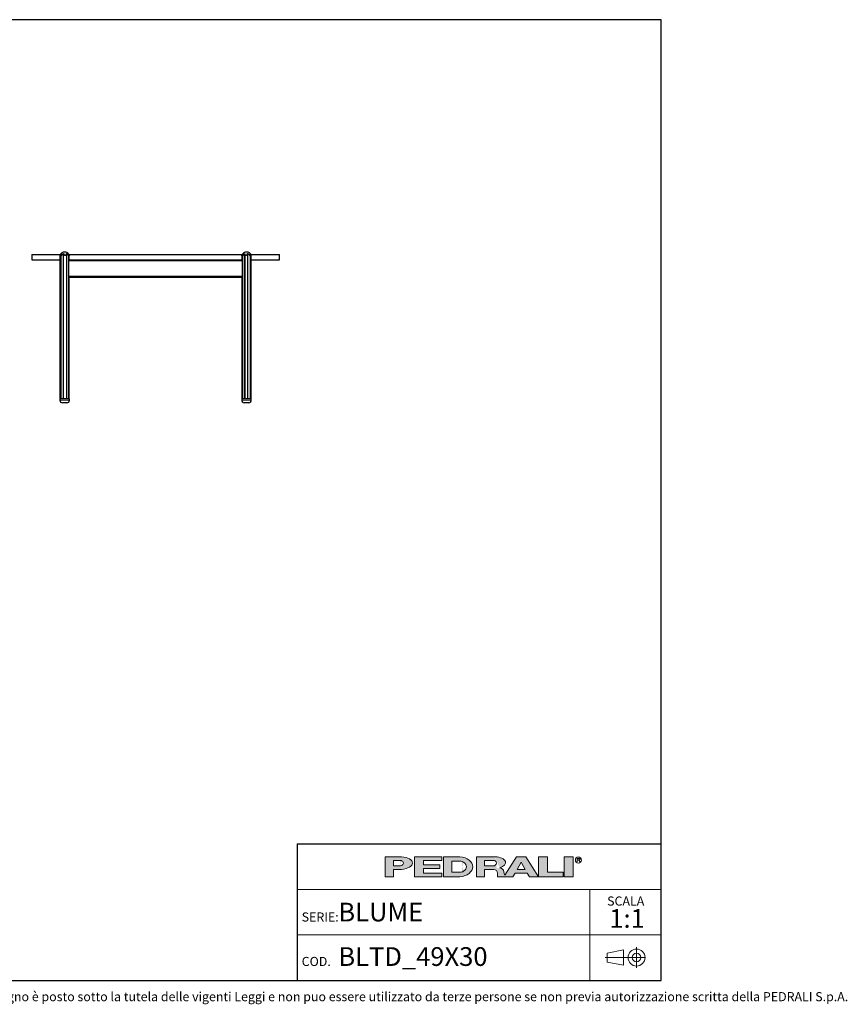
# Model space of a CAD drawing. Units: millimetres. Extents: x 100 to 3238, y 51 to 2000.
# Drawn here: x 1601 to 3238, y 53 to 2000 of the extents above; entities that cross this region are included whole.
import ezdxf

# ---------------------------------------------------------------- set-up
doc = ezdxf.new("R2010")
doc.units = ezdxf.units.MM
doc.header["$LTSCALE"] = 10
doc.linetypes.add('CENTERX2', pattern=[20.319999999999997, 12.7, -2.54, 2.54, -2.54])
doc.styles.add('SLDTEXTSTYLE0', font='TXT', dxfattribs={"width": 0.605})

# ---------------------------------------------------------------- blocks, each defined once
blk = doc.blocks.new('SW_NOTE_0')
at = {"color": 0, "linetype": 'Continuous', "lineweight": 0, "attachment_point": 2, "style": 'SLDTEXTSTYLE0'}
for s, insert, char_height in [('SCALA', (32.90624999999991, 23.20321931589538), 18), ('1:1', (35.60985404377159, -1.639670764628058), 37.04166666666666)]:
    blk.add_mtext(s, dxfattribs=dict(at, insert=insert, char_height=char_height))

msp = doc.modelspace()

# ---------------------------------------------------------------- hatches: boundary and pattern name
at = {"linetype": 'Continuous'}
h = msp.add_hatch(color=7, dxfattribs=at)
edge = h.paths.add_edge_path(flags=0)
edge.add_line((2340.243226420216, 319.3144821747094), (2356.647910872445, 319.3144821747094))
edge.add_ellipse((2351.078765157099, 331.9559440369547), major_axis=(27.08884684798352, 0), ratio=0.4768529109443384, start_angle=281.8639305312128, end_angle=438.1360694680455)
edge.add_line((2356.647910872789, 344.5974058991662), (2323.989918311282, 344.5974058991662))
edge.add_line((2323.989918311282, 344.5974058991662), (2323.989918311282, 304.8670971915081))
edge.add_line((2323.989918311282, 304.8670971915081), (2340.243226420216, 304.8670971915081))
edge.add_line((2340.243226420216, 304.8670971915081), (2340.243226420216, 319.3144821747094))
edge = h.paths.add_edge_path(flags=0)
edge.add_ellipse((2350.175803596967, 331.9559440369547), major_axis=(9.93257717764151, 0), ratio=0.5895245510672578, start_angle=-58.296750041724124, end_angle=58.29675004149931, ccw=False)
edge.add_arc((2352.923880980421, 333.7618671600596), 7.223692492544108, 270, 290.0087898886726, ccw=False)
edge.add_line((2352.923880980421, 326.5381746675155), (2340.243226419814, 326.5381746675155))
edge.add_line((2340.243226419814, 326.5381746675155), (2340.243226419814, 337.37371340629))
edge.add_line((2340.243226419814, 337.37371340629), (2352.923880981012, 337.37371340629))
edge.add_arc((2352.923880981012, 330.150020915474), 7.223692490816113, 69.99121011104552, 89.9999999999992, ccw=False)
for points in [[(2435.957151948124, 344.59740589754), (2381.779458253796, 344.59740589754), (2381.779458253796, 304.867097189882), (2435.957151948124, 304.867097189882), (2435.957151948124, 312.09078967967), (2399.838689485178, 312.09078967967), (2399.838689485178, 321.1204052953607), (2432.345305703229, 321.1204052953607), (2432.345305703229, 328.344097788605), (2399.838689485178, 328.344097788605), (2399.838689485178, 337.3737134042958), (2435.957151948124, 337.3737134042958)], [(2645.444234240045, 344.597405899586), (2627.385003008663, 344.597405899586), (2627.385003008663, 304.8670971919279), (2676.14492733565, 304.8670971919279), (2676.14492733565, 313.8967128076189), (2645.444234240045, 313.8967128076189)], [(2677.950850457337, 344.5974058991659), (2677.950850457337, 304.8670971915079), (2696.010081688719, 304.8670971915079), (2696.010081688719, 344.5974058991659)]]:
    msp.add_hatch(color=7, dxfattribs=at).paths.add_polyline_path(points, flags=0)
h = msp.add_hatch(color=7, dxfattribs=at)
edge = h.paths.add_edge_path(flags=0)
edge.add_ellipse((2468.463768165085, 324.7322515426197), major_axis=(28.89476997115586, 0), ratio=0.6929224243374513, start_angle=277.1725848114499, end_angle=442.8274151889212)
edge.add_line((2472.071526001564, 344.5974058975816), (2439.568998196665, 344.5974058975813))
edge.add_line((2439.568998196665, 344.5974058975813), (2439.568998196665, 304.8670971876741))
edge.add_line((2439.568998196665, 304.8670971876741), (2472.071526001749, 304.8670971876741))
edge = h.paths.add_edge_path(flags=0)
edge.add_arc((2472.947172767998, 324.7322515421808), 10.83553873998016, 270, 303.83093491397625, ccw=False)
edge.add_line((2472.947172767998, 313.8967128022008), (2455.82230630316, 313.8967128022008))
edge.add_line((2455.82230630316, 313.8967128022008), (2455.82230630316, 335.5677902826995))
edge.add_line((2455.82230630316, 335.5677902826995), (2472.947172767998, 335.5677902826995))
edge.add_arc((2472.947172767998, 324.7322515421808), 10.83553874051871, 56.16855525239231, 89.9999999999992, ccw=False)
edge.add_ellipse((2462.14303723761, 324.7322515426197), major_axis=(22.57403904004612, 0), ratio=0.5985848325441405, start_angle=-41.76817647013422, end_angle=41.767871290309586, ccw=False)
h = msp.add_hatch(color=7, dxfattribs=at)
edge = h.paths.add_edge_path(flags=0)
edge.add_line((2558.870202192612, 314.7709579586855), (2560.355534650718, 308.9676544182703))
edge.add_arc((2565.453566637579, 310.114383967383), 5.225410873593411, 192.6768785101394, 204.7368873206736)
edge.add_line((2560.707644877863, 307.927800914186), (2584.042848052473, 344.597405899586))
edge.add_line((2584.042848052473, 344.597405899586), (2602.102079283856, 344.597405899586))
edge.add_line((2602.102079283856, 344.597405899586), (2627.385003008663, 304.8670971919279))
edge.add_line((2627.385003008663, 304.8670971919279), (2609.325771777099, 304.8670971919279))
edge.add_line((2609.325771777099, 304.8670971919279), (2605.262444749956, 312.090789681716))
edge.add_line((2605.262444749956, 312.090789681716), (2580.882482586372, 312.090789681716))
edge.add_line((2580.882482586372, 312.090789681716), (2576.819155559229, 304.8670971919279))
edge.add_line((2576.819155559229, 304.8670971919279), (2546.118462463106, 304.8670971919279))
edge.add_line((2546.118462463106, 304.8670971919279), (2546.118462463106, 312.0907896826544))
edge.add_arc((2538.894769969861, 312.0907896826544), 7.223692493244227, 0, 90)
edge.add_line((2538.894769969861, 319.3144821758984), (2520.835538738298, 319.3144821758984))
edge.add_line((2520.835538738298, 319.3144821758984), (2520.835538738298, 304.8670971928664))
edge.add_line((2520.835538738298, 304.8670971928664), (2504.582230629363, 304.8670971928664))
edge.add_line((2504.582230629363, 304.8670971928664), (2504.582230629363, 344.5974059005244))
edge.add_line((2504.582230629363, 344.5974059005244), (2542.019258305786, 344.5974059005244))
edge.add_ellipse((2538.029947706919, 332.9364020822968), major_axis=(24.32666622535162, 0), ratio=0.4859291160023137, start_angle=-58.75632056501479, end_angle=80.56147975911938, ccw=False)
edge.add_arc((2549.037584929584, 312.9627960708336), 9.997490267756193, 10.419948427922122, 80.7321727593918, ccw=False)
h.paths.add_polyline_path([(2593.072463667404, 333.7618671594018), (2584.945809612937, 319.3144821729139), (2601.199117721872, 319.3144821729139)], flags=0)
edge = h.paths.add_edge_path(flags=0)
edge.add_arc((2538.478172418671, 331.9559440374287), 5.417769370214362, 270.0000000000008, 305.5869104965606)
edge.add_ellipse((2532.574039041056, 331.9559440369547), major_axis=(11.73850030081747, 0), ratio=0.5900077182209745, start_angle=320.4940111348154, end_angle=399.5059888636592)
edge.add_arc((2538.478172418671, 331.9559440374287), 5.417769369443226, 54.41308949502037, 90)
edge.add_line((2538.478172418671, 337.3737134068722), (2520.835538737718, 337.3737134068722))
edge.add_line((2520.835538737718, 337.3737134068722), (2520.835538737718, 326.538174667214))
edge.add_line((2520.835538737718, 326.538174667214), (2538.478172418671, 326.5381746672143))

# ---------------------------------------------------------------- linework, layer by layer
at = {"color": 7, "linetype": 'Continuous', "lineweight": 25}
for p, q in [((2870, 2000), (100, 2000)), ((2870, 99.99999999999994), (2870, 2000)), ((1624.878311398005, 1535.345582018924), (1624.878311398005, 1525.345582018924)), ((1624.878311398005, 1535.345582018924), (1681.132888756274, 1535.345582018924)), ((1624.878311398005, 1525.345582018924), (1680.565576560254, 1525.345582018924)), ((1680.565576560243, 1534.07926948899), (1680.565576560243, 1250.345582014649)), ((1682.456130931681, 1535.495521020293), (1682.456130931681, 1250.345582014649)), ((1693.66612039298, 1537.024438935701), (1693.66612039298, 1250.345582014649)), ((1698.431465140213, 1535.345582018924), (2041.321040744024, 1535.345582018924)), ((1698.513036677733, 1250.345582014649), (1698.513036677733, 1533.985698591753)), ((1699.152609781046, 1525.345582018924), (1699.151350421007, 1525.345582018924)), ((1700.20876454705, 1525.345582018924), (1699.152609781046, 1525.345582018924)), ((1699.153933888988, 1525.345582018924), (1699.153933888988, 1532.919746597518)), ((1700.20876454705, 1525.345582018924), (2039.54785824896, 1525.345582018924)), ((2040.605272374981, 1525.345582018924), (2039.54785824896, 1525.345582018924)), ((2040.602688907002, 1532.913935916764), (2040.602688907002, 1525.345582018924)), ((2041.243586118256, 1533.98202199953), (2041.243586118256, 1250.345582014649)), ((2041.899910096814, 1536.259873210256), (2041.887224294014, 1536.242538322862)), ((2046.090502403009, 1537.024438935702), (2046.090502403008, 1250.345582014649)), ((2057.300491864307, 1250.345582014649), (2057.300491864308, 1535.496693499759)), ((2058.623734039717, 1535.345582018924), (2114.878311398005, 1535.345582018924)), ((2059.191046235745, 1250.345582014649), (2059.191046235746, 1534.084229382615)), ((2059.191046235746, 1525.345582018924), (2114.878311398005, 1525.345582018924)), ((2114.878311398005, 1525.345582018924), (2114.878311398005, 1535.345582018924)), ((1699.152609781046, 1490.345582018924), (1699.151350421007, 1490.345582018924)), ((1869.878311398005, 1490.345582018924), (1699.152609781046, 1490.345582018924)), ((1699.153933888988, 1250.345582014649), (1699.153933888988, 1490.345582018924)), ((2040.605272374981, 1490.345582018924), (1869.878311398005, 1490.345582018924)), ((2040.602688907002, 1490.345582018924), (2040.602688907001, 1250.345582014649)), ((1680.524099993917, 1250.345582014649), (1680.524099993917, 1247.345582014649)), ((1699.524099993918, 1250.345582014649), (1680.524099993917, 1250.345582014649)), ((1699.524099993918, 1247.345582014649), (1699.524099993918, 1250.345582014649)), ((2040.232522802071, 1250.345582014649), (2040.232522802071, 1247.345582014649)), ((2043.015008380799, 1250.345582014649), (2040.232522802071, 1250.345582014649)), ((2059.232522802071, 1250.345582014649), (2043.015008380799, 1250.345582014649)), ((2059.232522802071, 1247.345582014649), (2059.232522802071, 1250.345582014649)), ((1693.206080509257, 1242.345582014649), (1685.524099993917, 1242.345582014649)), ((1694.524099993918, 1242.345582014649), (1693.206080509257, 1242.345582014649)), ((2054.232522802071, 1242.345582014649), (2045.232522802071, 1242.345582014649)), ((2150, 370.000000000597), (2870, 370.000000000597)), ((2150, 370.000000000597), (2150, 99.99999999999999)), ((100, 100), (2870, 99.99999999999994))]:
    msp.add_line(p, q, dxfattribs=at)
at = {"color": 8, "linetype": 'Continuous', "lineweight": 18}
for p, q in [((1682.792312250283, 1537.241278131366), (1682.792312250286, 1536.780718922648)), ((1687.145330097548, 1537.258537891331), (1687.145330097548, 1250.345582014649)), ((1687.939026614875, 1537.241278131369), (1687.939026614875, 1250.345582014649)), ((1694.378117338455, 1536.984226310947), (1694.378117338455, 1250.345582014649)), ((1697.53854419583, 1536.667896195358), (1697.53854419583, 1536.559612905202)), ((1869.878311398005, 1522.845582018924), (1698.513036677733, 1522.845582018924)), ((2041.243586118256, 1522.845582018924), (1869.878311398005, 1522.845582018924)), ((2042.21807860016, 1536.667896195358), (2042.21807860016, 1536.566878437577)), ((2045.378505457529, 1536.984226310941), (2045.378505457534, 1250.345582014649)), ((2051.817596181114, 1537.241278131366), (2051.817596181113, 1250.345582014649)), ((2052.611292698441, 1537.258537891331), (2052.61129269844, 1250.345582014649)), ((2056.964310545703, 1537.241278131369), (2056.964310545703, 1536.780954740851)), ((1869.878311398005, 1492.845582018924), (1698.513036677733, 1492.845582018924)), ((2041.243586118256, 1492.845582018924), (1869.878311398005, 1492.845582018924)), ((1680.524099993917, 1247.345582014649), (1696.74161441519, 1247.345582014649)), ((1696.74161441519, 1247.345582014649), (1699.524099993918, 1247.345582014649)), ((2040.232522802071, 1247.345582014649), (2059.232522802071, 1247.345582014649))]:
    msp.add_line(p, q, dxfattribs=at)
at = {"color": 179, "linetype": 'Continuous', "lineweight": 18}
for p, q in [((2323.989918311282, 344.5974058991662), (2323.989918311282, 304.8670971915081)), ((2323.989918311282, 344.5974058991662), (2356.647910872789, 344.5974058991662)), ((2340.243226419814, 326.5381746675155), (2340.243226419814, 337.37371340629)), ((2340.243226419814, 337.37371340629), (2352.923880981012, 337.37371340629)), ((2381.779458253796, 344.59740589754), (2435.957151948124, 344.59740589754)), ((2381.779458253796, 344.59740589754), (2381.779458253796, 304.867097189882)), ((2435.957151948124, 337.3737134042958), (2399.838689485178, 337.3737134042958)), ((2399.838689485178, 337.3737134042958), (2399.838689485178, 328.344097788605)), ((2435.957151948124, 344.59740589754), (2435.957151948124, 337.3737134042958)), ((2439.568998196665, 344.5974058975814), (2439.568998196665, 304.8670971876741)), ((2439.568998196665, 344.5974058975814), (2472.071526001564, 344.5974058975816)), ((2455.822306303161, 324.7322515403389), (2455.822306303161, 335.5677902826995)), ((2455.822306303161, 335.5677902826995), (2472.947172767998, 335.5677902826995)), ((2504.582230629363, 344.5974059005244), (2504.582230629363, 304.8670971928664)), ((2504.582230629363, 344.5974059005244), (2542.019258305786, 344.5974059005244)), ((2520.835538737718, 326.538174667214), (2520.835538737718, 337.3737134068722)), ((2520.835538737718, 337.3737134068722), (2538.478172418671, 337.3737134068722)), ((2584.042848052474, 344.597405899586), (2560.707644877863, 307.927800914186)), ((2584.042848052474, 344.597405899586), (2602.102079283856, 344.597405899586)), ((2584.945809612937, 319.3144821729139), (2593.072463667404, 333.7618671594018)), ((2593.072463667404, 333.7618671594018), (2601.199117721872, 319.3144821729139)), ((2602.102079283856, 344.597405899586), (2627.385003008663, 304.8670971919279)), ((2627.385003008663, 344.597405899586), (2627.385003008663, 304.8670971919279)), ((2627.385003008663, 344.597405899586), (2645.444234240046, 344.597405899586)), ((2645.444234240046, 313.8967128076189), (2645.444234240046, 344.597405899586)), ((2677.950850457337, 344.5974058991659), (2677.950850457337, 304.8670971915079)), ((2677.950850457337, 344.5974058991659), (2696.010081688719, 344.5974058991659)), ((2696.010081688719, 344.5974058991659), (2696.010081688719, 304.8670971915079)), ((2704.115164424076, 341.2930554228505), (2708.286687983931, 341.2930554228505)), ((2704.115164424076, 338.5841707372076), (2704.115164424076, 341.2930554228505)), ((2708.286687983931, 338.5841707372076), (2704.115164424076, 338.5841707372076)), ((2704.115164424076, 338.5841707372076), (2706.824049107747, 338.5841707372076)), ((2704.115164424076, 338.5841707372076), (2704.115164424076, 334.520843711702)), ((2709.532933791418, 334.520843711702), (2706.824049107747, 338.5841707372076)), ((2340.243226419814, 326.5381746675155), (2352.923880980421, 326.5381746675155)), ((2340.243226420217, 304.8670971915081), (2340.243226420217, 319.3144821747095)), ((2356.647910872445, 319.3144821747095), (2340.243226420217, 319.3144821747095)), ((2399.838689485178, 328.344097788605), (2432.345305703229, 328.344097788605)), ((2432.345305703229, 321.1204052953609), (2399.838689485178, 321.1204052953609)), ((2399.838689485178, 321.1204052953609), (2399.838689485178, 312.09078967967)), ((2399.838689485178, 312.09078967967), (2435.957151948124, 312.09078967967)), ((2432.345305703229, 328.344097788605), (2432.345305703229, 321.1204052953609)), ((2435.957151948124, 312.09078967967), (2435.957151948124, 304.867097189882)), ((2455.822306303161, 324.7322515403389), (2455.822306303161, 313.8967128022008)), ((2455.822306303161, 313.8967128022008), (2472.947172767998, 313.8967128022008)), ((2520.835538737718, 326.538174667214), (2538.478172418671, 326.538174667214)), ((2520.835538738298, 304.8670971928664), (2520.835538738298, 319.3144821758984)), ((2520.835538738298, 319.3144821758984), (2538.894769969861, 319.3144821758984)), ((2546.118462463106, 312.0907896826544), (2546.118462463106, 304.8670971919279)), ((2558.870202192613, 314.7709579586855), (2560.355534650718, 308.9676544182704)), ((2576.819155559229, 304.8670971919279), (2580.882482586372, 312.090789681716)), ((2580.882482586372, 312.090789681716), (2605.262444749956, 312.090789681716)), ((2584.945809612937, 319.3144821729139), (2601.199117721872, 319.3144821729139)), ((2605.262444749956, 312.090789681716), (2609.325771777099, 304.8670971919279)), ((2676.14492733565, 313.8967128076189), (2645.444234240046, 313.8967128076189)), ((2676.14492733565, 304.8670971919279), (2676.14492733565, 313.8967128076189)), ((2323.989918311282, 304.8670971915081), (2340.243226420217, 304.8670971915081)), ((2435.957151948124, 304.867097189882), (2381.779458253796, 304.867097189882)), ((2472.071526001749, 304.8670971876741), (2439.568998196665, 304.8670971876741)), ((2504.582230629363, 304.8670971928664), (2520.835538738298, 304.8670971928664)), ((2546.118462463106, 304.8670971919279), (2576.819155559229, 304.8670971919279)), ((2609.325771777099, 304.8670971919279), (2627.385003008663, 304.8670971919279)), ((2627.385003008663, 304.8670971919279), (2676.14492733565, 304.8670971919279)), ((2677.950850457337, 304.8670971915079), (2696.010081688719, 304.8670971915079))]:
    msp.add_line(p, q, dxfattribs=at)
at = {"color": 7, "linetype": 'Continuous', "lineweight": 18}
for p, q in [((2870, 280.000000000398), (2150, 280.000000000398)), ((2728.798994750811, 280.000000000398), (2728.798994750811, 190.000000000199)), ((2150, 190.000000000199), (2869.999999999999, 190.000000000199)), ((2728.798994750811, 190.000000000199), (2728.798994750811, 100))]:
    msp.add_line(p, q, dxfattribs=at)
at = {"color": 19, "linetype": 'Continuous', "lineweight": 18}
for p, q in [((2795.288412683921, 160.2788043095608), (2763.41826631209, 154.081831403927)), ((2795.288412683921, 160.2788043095608), (2795.288412683921, 130.0903831991725)), ((2821.350585152099, 165.4881573907284), (2821.350585152099, 124.8810301180049)), ((2763.41826631209, 154.081831403927), (2763.41826631209, 136.2873561048063)), ((2795.288412683921, 130.0903831991725), (2763.41826631209, 136.2873561048063))]:
    msp.add_line(p, q, dxfattribs=at)
at = {"color": 19, "linetype": 'CENTERX2', "lineweight": 18}
msp.add_line((2838.920712424828, 145.1845937543665), (2759.451869064282, 145.1845937543665), dxfattribs=at)
at = {"color": 179, "linetype": 'Continuous', "lineweight": 18}
msp.add_circle((2706.286420861752, 337.8675697335337), 5.930102145230649, dxfattribs=at)
at = {"color": 19, "linetype": 'Continuous', "lineweight": 18}
for radius in [16.77593581663705, 8.587078762764193]:
    msp.add_circle((2821.350585152099, 145.1845937543665), radius, dxfattribs=at)
at = {"color": 7, "linetype": 'Continuous', "lineweight": 25}
for centre, radius, start, end in [((1689.79314279165, 1530.34558201465), 10.00000000000016, 89.99803623182136, 154.8841009987169), ((1689.79314279165, 1530.34558201465), 10.00000000000009, 36.1158985681484, 89.99803623182136), ((2049.96348000434, 1530.34558201465), 10.00000000000031, 89.99803623182267, 143.7415114228914), ((2049.96348000434, 1530.34558201465), 10.00000000000009, 25.06328066683424, 89.99803623182267), ((1685.524099993917, 1247.345582014649), 5, 180, 270.0000000000008), ((1694.524099993918, 1247.345582014649), 5, 270.0000000000008, 2.605510395054913e-12), ((2045.232522802071, 1247.345582014649), 5, 180, 269.9999999999956), ((2054.232522802071, 1247.345582014649), 5, 270.0000000000008, 2.605510395054913e-12)]:
    msp.add_arc(centre, radius, start, end, dxfattribs=at)
at = {"color": 179, "linetype": 'Continuous', "lineweight": 18}
for centre, radius, start, end in [((2352.923880981012, 330.150020915474), 7.223692490816169, 69.99121011104654, 90), ((2472.947172767998, 324.7322515421808), 10.8355387405187, 56.16855525239306, 90), ((2538.478172418671, 331.9559440374287), 5.417769369443558, 54.4130894950115, 90), ((2352.923880980421, 333.7618671600596), 7.223692492544103, 270.0000000000008, 290.00878988867), ((2472.947172767998, 324.7322515421808), 10.83553873998012, 270.0000000000008, 303.8309349139769), ((2538.478172418671, 331.9559440374287), 5.417769370214614, 270.0000000000008, 305.5869104965626), ((2538.894769969861, 312.0907896826544), 7.223692493244471, 0, 90), ((2549.037584929584, 312.9627960708336), 9.997490267756625, 10.41994842792248, 80.73217275939265), ((2565.453566637579, 310.114383967383), 5.225410873593643, 192.6768785101382, 204.736887320673)]:
    msp.add_arc(centre, radius, start, end, dxfattribs=at)
for centre, major_axis, ratio, start_param, end_param in [((2350.175803596967, 331.9559440369547), (9.932577177642086, 0), 0.5895245510672235, 5.265715075739357, 7.300655538615938), ((2351.078765157099, 331.9559440369547), (27.0888468479834, 0), 0.4768529109443395, 4.919453630382234, 7.646916983963972), ((2468.463768165085, 324.7322515426198), (28.89476997115571, 0), 0.6929224243374549, 4.837574201223028, 7.72879641314261), ((2462.143037237611, 324.7322515426198), (22.57403904004605, 0), 0.5985848325441391, 5.554193105221712, 7.012172182744729), ((2532.574039041056, 331.9559440369547), (11.73850030081758, 0), 0.5900077182209702, 5.593675727225931, 6.97269488710657), ((2538.029947706919, 332.9364020822968), (24.3266662253518, 0), 0.485929116002311, 5.257694056962849, 7.689248379254996), ((2708.042748441303, 339.9386130800289), (1.490185355941776, 0), 0.9213369296495099, 4.876826485633947, 7.68954412872528)]:
    msp.add_ellipse(centre, major_axis=major_axis, ratio=ratio, start_param=start_param, end_param=end_param, dxfattribs=at)
at = {"color": 7, "linetype": 'Continuous', "lineweight": 25}
for points, knots in [([(1680.567907286693, 1534.07926948899), (1680.56789932539, 1534.093041269497), (1680.56787378409, 1534.13722363169), (1680.602830885521, 1534.263925012486), (1680.689121162925, 1534.49201749218), (1680.846950807134, 1534.817749136084), (1681.065439104755, 1535.190112033093), (1681.299586410152, 1535.540632221861), (1681.533437648337, 1535.859255105928), (1681.793293025755, 1536.184230306709), (1682.089257872125, 1536.52537014786), (1682.420188693722, 1536.879874522607), (1682.667893387806, 1537.12044346475), (1682.792312250283, 1537.241278131366)], [0, 0, 0, 0, 0.03252695118783158, 0.1043523411979966, 0.178147346079281, 0.2999215112614272, 0.4248530905237778, 0.5146845338821001, 0.6051712619146087, 0.6975951152610314, 0.7906484990243968, 0.8948454501213531, 1, 1, 1, 1]), ([(1683.07003867346, 1537.258537891331), (1683.005377953405, 1537.158878616758), (1682.87559705279, 1536.958851917434), (1682.721440399726, 1536.651944816872), (1682.597921619061, 1536.34042061907), (1682.492299109038, 1535.961847600921), (1682.448299998016, 1535.605275664836), (1682.462106450909, 1535.279503548802), (1682.504597583819, 1535.036074963562), (1682.586122273396, 1534.801776996247), (1682.705955059804, 1534.606181193676), (1682.857159368457, 1534.459629990139), (1683.019281133075, 1534.370198357611), (1683.20102357819, 1534.326158129415), (1683.390179096203, 1534.32401139042), (1683.595975869427, 1534.361169602522), (1683.839151639853, 1534.442989492347), (1684.121659668258, 1534.580673560156), (1684.49570605986, 1534.811437103062), (1684.929999247954, 1535.13221005482), (1685.361723910966, 1535.492377777387), (1685.735783091503, 1535.826412669601), (1686.054608069706, 1536.124596138404), (1686.365801975369, 1536.428701010207), (1686.740928214447, 1536.8097196867), (1686.988779336492, 1537.084792826219), (1687.145330097548, 1537.258537891331)], [0, 0, 0, 0, 0.04257684392003461, 0.085456226663411, 0.1292655212993071, 0.1733896051365636, 0.2448927928827733, 0.2814175395970662, 0.3182118727426333, 0.3578509173303955, 0.3981484105825073, 0.4288224096626724, 0.4602420416076465, 0.4856042083258874, 0.5116936315326995, 0.5370616943792947, 0.5630949909788432, 0.5995472643023707, 0.6370102149324284, 0.6959998903666367, 0.7565561265102992, 0.7981804952569145, 0.8401079728424093, 0.8829363933459092, 0.9260588511262571, 1, 1, 1, 1]), ([(1682.792312250283, 1537.241278131366), (1682.853777030701, 1537.297055282305), (1682.950724625477, 1537.385031853442), (1683.071466496405, 1537.467918151363), (1683.142901506174, 1537.499711408127), (1683.176161703482, 1537.490717709167), (1683.177335758625, 1537.448716738436), (1683.143903313352, 1537.371350753309), (1683.09514454538, 1537.29688188472), (1683.07003867346, 1537.258537891331)], [0, 0, 0, 0, 0.2236978580034458, 0.3528357075717467, 0.4829964006465117, 0.5936020866478973, 0.6970463839855823, 0.8440092931474071, 1, 1, 1, 1]), ([(1687.145330097548, 1537.258537891331), (1687.201306387814, 1537.313411512554), (1687.288421559144, 1537.398810614418), (1687.453772541842, 1537.474696543734), (1687.588897485922, 1537.50044126269), (1687.707982168611, 1537.48766443239), (1687.812453551367, 1537.442290938607), (1687.897668462422, 1537.360117644035), (1687.924931361839, 1537.281779771368), (1687.939026614875, 1537.241278131369)], [0, 0, 0, 0, 0.2240635092468811, 0.3487071205324323, 0.4742528072797061, 0.5825492860625083, 0.68660842311498, 0.8379727149431345, 1, 1, 1, 1]), ([(1687.939026614875, 1537.241278131369), (1687.968755793653, 1537.13682279466), (1688.028428311673, 1536.927159655005), (1688.1635085195, 1536.604175776005), (1688.33113359324, 1536.275298226345), (1688.531777661291, 1535.946021181512), (1688.761882111998, 1535.62044778114), (1689.022294032683, 1535.299370209681), (1689.318107128046, 1534.98270130071), (1689.623298373051, 1534.704465103339), (1689.929842747973, 1534.47055800006), (1690.228578418954, 1534.283840147547), (1690.556651856136, 1534.130316881739), (1690.871839598653, 1534.041278207658), (1691.160205605404, 1534.011770528961), (1691.405514249047, 1534.024040266338), (1691.643388306158, 1534.07270353808), (1691.907928325857, 1534.16672043995), (1692.189895694924, 1534.320652297028), (1692.534760254791, 1534.583558515651), (1692.879563666232, 1534.94795708864), (1693.159569327104, 1535.354237929523), (1693.355929236484, 1535.725600252012), (1693.490964559302, 1536.052847046316), (1693.58973235034, 1536.385004825993), (1693.651922381494, 1536.710786798759), (1693.661517195182, 1536.922748439992), (1693.66612039298, 1537.024438935701)], [0, 0, 0, 0, 0.04303019069612939, 0.08637035852327014, 0.1306473267282327, 0.1752340698039978, 0.2184985703256641, 0.2620710116748433, 0.3067590161673295, 0.3519305753622506, 0.3854008499168429, 0.4193042262219281, 0.4528401599354563, 0.4875658065129404, 0.5106252861551502, 0.534366871644035, 0.5574221930535447, 0.5810244918902085, 0.6175995456730511, 0.655163428832627, 0.7176981382171189, 0.7818686090748919, 0.825252265908668, 0.8689465762027684, 0.9135854729028704, 0.9585418566971378, 1, 1, 1, 1]), ([(1693.66612039298, 1537.024438935701), (1693.67306133293, 1537.080786848328), (1693.683765560119, 1537.167685865286), (1693.766326898892, 1537.245037379648), (1693.860484772687, 1537.271310024551), (1693.970483396915, 1537.258739802012), (1694.093512082847, 1537.213334669598), (1694.239456730925, 1537.123871442753), (1694.328154779689, 1537.034543616118), (1694.378117338455, 1536.984226310947)], [0, 0, 0, 0, 0.2204300636816579, 0.3399443732551256, 0.4603671101702239, 0.5640212293774438, 0.6631726788870019, 0.8102691653343168, 1, 1, 1, 1]), ([(1694.378117338455, 1536.984226310947), (1694.485606644725, 1536.865626972546), (1694.701368732205, 1536.627563841291), (1695.037822545447, 1536.259486915659), (1695.381177408653, 1535.883482278843), (1695.726511369626, 1535.503949609414), (1696.069370606153, 1535.125135346811), (1696.40976362308, 1534.747640238129), (1696.749383196939, 1534.371899921572), (1697.042080834778, 1534.053661648621), (1697.287991290163, 1533.797502512103), (1697.487854122201, 1533.601372517517), (1697.686694758735, 1533.426217821379), (1697.857701851171, 1533.304347998573), (1697.999365815814, 1533.235392728008), (1698.109809494303, 1533.208144999307), (1698.209524111634, 1533.215202197078), (1698.301835388915, 1533.25953312155), (1698.38163050211, 1533.347161471669), (1698.45934052358, 1533.508472945515), (1698.510000969131, 1533.753289040199), (1698.518048815301, 1534.068531621878), (1698.486221564632, 1534.397252661512), (1698.421000416198, 1534.730523400405), (1698.323029911353, 1535.073000482881), (1698.155788743908, 1535.517612755445), (1697.888236480191, 1536.066300130675), (1697.593290381974, 1536.48858882005), (1697.444395044241, 1536.70176952461)], [0, 0, 0, 0, 0.04412136473013609, 0.08856432408925528, 0.1339549310956296, 0.1796485529093085, 0.2244874082555766, 0.2696160366855486, 0.3157575130293583, 0.3623227711932876, 0.3904545578735313, 0.4187956069174226, 0.4469628201082587, 0.4757844533845464, 0.4937613087931126, 0.5122052114429652, 0.5302047120128613, 0.548772796996444, 0.5721373294163135, 0.5961490192902885, 0.6384785624501009, 0.6818249414600147, 0.7221252442697585, 0.7627269998852237, 0.8041331317540883, 0.84577355098678, 0.9221430649462551, 1, 1, 1, 1]), ([(1697.444395044241, 1536.70176952461), (1697.40026465907, 1536.760922116036), (1697.332078868842, 1536.852318694036), (1697.27466946625, 1536.935496705313), (1697.25589871846, 1536.969791517977), (1697.266158648414, 1536.968757321094), (1697.304415732762, 1536.933992217075), (1697.380247810361, 1536.853671289565), (1697.466290910222, 1536.754845302176), (1697.524758036522, 1536.684486364624), (1697.53854419583, 1536.667896195358)], [0, 0, 0, 0, 0.215329681034322, 0.3327055588565401, 0.4327106172887845, 0.5331289091056534, 0.6249491950544144, 0.7533679527279208, 0.9418458044828473, 1, 1, 1, 1]), ([(1697.53854419583, 1536.667896195358), (1697.645562972223, 1536.534069423363), (1697.860383105679, 1536.265437263767), (1698.145470204399, 1535.849479331021), (1698.402196868258, 1535.423863470863), (1698.624616569807, 1534.991292752178), (1698.81101999291, 1534.556161291216), (1698.961548146933, 1534.118226083068), (1699.07162265461, 1533.680895349304), (1699.143311043352, 1533.269523794351), (1699.14513760478, 1533.028284376013), (1699.145959406296, 1532.919746597518)], [0, 0, 0, 0, 0.1096448922561254, 0.2200915687980166, 0.3328514698241838, 0.4463312959867561, 0.5590926662031361, 0.6725202740452934, 0.7881687652614032, 0.9046934709396093, 1, 1, 1, 1]), ([(2040.606136552723, 1532.913935916764), (2040.605505210204, 1532.956379282031), (2040.603334286819, 1533.102324298261), (2040.63397767435, 1533.376782117228), (2040.716616460319, 1533.844905078413), (2040.863168353396, 1534.342892213751), (2041.070961861195, 1534.856180762429), (2041.267669882677, 1535.262353906053), (2041.498651657863, 1535.669223031045), (2041.80349050349, 1536.142009565666), (2042.062842939435, 1536.470986638421), (2042.21807860016, 1536.667896195358)], [0, 0, 0, 0, 0.03799441312261551, 0.1306469269071299, 0.2239600225243101, 0.4141053981649758, 0.5189817172737287, 0.6243947354933842, 0.7315388085909492, 0.8393122845544561, 1, 1, 1, 1]), ([(2042.312227751749, 1536.70176952461), (2042.223224622162, 1536.578012557656), (2042.044578487573, 1536.329608890533), (2041.8178758139, 1535.947462474279), (2041.622398356102, 1535.558508784825), (2041.433559854368, 1535.089953899522), (2041.311875261503, 1534.649177440062), (2041.252249668898, 1534.246248783928), (2041.239084333538, 1533.976820461209), (2041.252647610489, 1533.745473300161), (2041.287263408191, 1533.554189865781), (2041.349206527057, 1533.38650960289), (2041.432780588899, 1533.276075103782), (2041.528724490277, 1533.22114333957), (2041.6225788891, 1533.206852023268), (2041.729585568456, 1533.225943102241), (2041.860038084997, 1533.282311802419), (2042.015873206206, 1533.384926098501), (2042.242826910631, 1533.573955419397), (2042.529329057977, 1533.856701751385), (2042.861413620971, 1534.212177256534), (2043.189400161275, 1534.573130888579), (2043.511681713841, 1534.930503684207), (2043.841734541231, 1535.296040469736), (2044.265733291651, 1535.763420893689), (2044.682137360685, 1536.219324285534), (2045.082852794779, 1536.657920871571), (2045.279760185956, 1536.875243293753), (2045.378505457529, 1536.984226310941)], [0, 0, 0, 0, 0.04538467951589715, 0.09109564576768768, 0.1377861112474641, 0.1847984484385613, 0.2588563244583036, 0.2965960583089347, 0.3345934417298341, 0.3627068189222369, 0.3910552764359873, 0.4192115960366924, 0.448144787335271, 0.465787655606307, 0.4839178616272812, 0.5015746029079537, 0.519739088252617, 0.5448263126108585, 0.5705932132964409, 0.6177342306539173, 0.6659981837889954, 0.7087532480230607, 0.751824952447272, 0.7957808044145472, 0.8400079168875196, 0.9191109597848034, 0.9594357012421718, 1, 1, 1, 1]), ([(2042.21807860016, 1536.667896195358), (2042.269074671293, 1536.728464395452), (2042.350059364672, 1536.824650180046), (2042.43800297462, 1536.91948452492), (2042.485131662268, 1536.964949343185), (2042.500891163471, 1536.972169791712), (2042.487264927405, 1536.94383253888), (2042.439503398135, 1536.87340368609), (2042.373358773684, 1536.783534463338), (2042.324641268939, 1536.718373049961), (2042.312227751749, 1536.70176952461)], [0, 0, 0, 0, 0.214811029655635, 0.3411322673416727, 0.4464287003091335, 0.5523542512426309, 0.6447889097414407, 0.7660552293890752, 0.9403894463275577, 0.9999999999999999, 0.9999999999999999, 0.9999999999999999, 0.9999999999999999]), ([(2045.378505457529, 1536.984226310941), (2045.437154807112, 1537.042527137294), (2045.530510980051, 1537.135328542019), (2045.68631327045, 1537.224197062716), (2045.809503611458, 1537.264728114593), (2045.914156597591, 1537.268450925165), (2046.00123846005, 1537.237518547702), (2046.074802986314, 1537.161617332481), (2046.084554669261, 1537.076409056369), (2046.090502403009, 1537.024438935702)], [0, 0, 0, 0, 0.2198296104784807, 0.3499177958292696, 0.4588983161344677, 0.5683999765788414, 0.6667094681233274, 0.7967198733580364, 1, 1, 1, 1]), ([(2046.090502403009, 1537.024438935702), (2046.095514555584, 1536.917424541346), (2046.105574414612, 1536.702636642346), (2046.169843329067, 1536.373392814044), (2046.270203338732, 1536.039405986586), (2046.435905215698, 1535.643209644954), (2046.645980569298, 1535.275748163492), (2046.891807687339, 1534.94549708542), (2047.106727380244, 1534.704314946905), (2047.354758921465, 1534.477133520259), (2047.619127191531, 1534.289450915531), (2047.895328946541, 1534.147117167326), (2048.155060557864, 1534.059856980206), (2048.415352933489, 1534.017135549718), (2048.662446283746, 1534.014836524227), (2048.911512890355, 1534.050194258542), (2049.188868950536, 1534.128894963594), (2049.48964139667, 1534.262614637085), (2049.867408704283, 1534.492636269933), (2050.271345220614, 1534.817542284229), (2050.639206756471, 1535.190150842085), (2050.933058213603, 1535.540623229957), (2051.166547009011, 1535.859257579071), (2051.373115591944, 1536.184229635816), (2051.556376754999, 1536.525370351358), (2051.712947647879, 1536.879874468792), (2051.782607126443, 1537.120443446757), (2051.817596181114, 1537.241278131366)], [0, 0, 0, 0, 0.04361755771323728, 0.08754451807273532, 0.1324232365607026, 0.1776249957013356, 0.2471068321983612, 0.2825457174670732, 0.3182339115864726, 0.3543732564365724, 0.3910498564409127, 0.4195472303548212, 0.4487320066823138, 0.4718441160741175, 0.4956184451052732, 0.5187364415274734, 0.5424579544801472, 0.5764259662049807, 0.6113254577453242, 0.6689154864260358, 0.7279987346838591, 0.7704822564694362, 0.8132756786605987, 0.8569852155483384, 0.9009924730134528, 0.950269800377111, 0.9999999999999999, 0.9999999999999999, 0.9999999999999999, 0.9999999999999999]), ([(2051.817596181114, 1537.241278131366), (2051.838917058315, 1537.297055282305), (2051.87254619925, 1537.385031853442), (2051.987898485677, 1537.467918151363), (2052.108074442033, 1537.499711408127), (2052.236738053264, 1537.490717709167), (2052.368287248286, 1537.448716738436), (2052.500970509345, 1537.371350753309), (2052.573795260514, 1537.29688188472), (2052.611292698441, 1537.258537891331)], [0, 0, 0, 0, 0.2236978580034421, 0.3528357075717408, 0.4829964006465036, 0.593602086647911, 0.6970463839855942, 0.8440092931474166, 0.9999999999999999, 0.9999999999999999, 0.9999999999999999, 0.9999999999999999]), ([(2052.611292698441, 1537.258537891331), (2052.700102969829, 1537.158878616758), (2052.878354572885, 1536.958851917434), (2053.170417287246, 1536.651944816872), (2053.479490907696, 1536.34042061907), (2053.872306887738, 1535.961847600921), (2054.26454221923, 1535.605275664836), (2054.649761361248, 1535.279503548802), (2054.956441051875, 1535.036074963562), (2055.279452158567, 1534.801776996247), (2055.590678619379, 1534.606181193676), (2055.879731451279, 1534.459629990139), (2056.123585952048, 1534.370198357611), (2056.344954393126, 1534.326158129414), (2056.536030489555, 1534.32401139042), (2056.708428939328, 1534.361169602522), (2056.877040356708, 1534.442989492347), (2057.030889427864, 1534.580673560156), (2057.1801098975, 1534.811437103061), (2057.282556212324, 1535.13221005482), (2057.309866276776, 1535.492377777387), (2057.282053047187, 1535.826412669601), (2057.222493988289, 1536.124596138404), (2057.126606642468, 1536.428701010207), (2056.96747623631, 1536.8097196867), (2056.79532217748, 1537.084792826219), (2056.686584122529, 1537.258537891331)], [0, 0, 0, 0, 0.0425768439200346, 0.08545622666341099, 0.1292655212993078, 0.1733896051365638, 0.2448927928827737, 0.2814175395970644, 0.3182118727426336, 0.3578509173303937, 0.3981484105825069, 0.428822409662672, 0.4602420416076461, 0.4856042083258853, 0.5116936315326993, 0.5370616943792946, 0.5630949909788431, 0.5995472643023705, 0.637010214932426, 0.6959998903666369, 0.7565561265102996, 0.7981804952569148, 0.8401079728424093, 0.8829363933459092, 0.9260588511262571, 1, 1, 1, 1]), ([(2056.686584122529, 1537.258537891331), (2056.651287389956, 1537.313411512554), (2056.596355544867, 1537.398810614418), (2056.574793592979, 1537.474696543734), (2056.593371887241, 1537.50044126269), (2056.645379564512, 1537.48766443239), (2056.725165171489, 1537.442290938607), (2056.834944547471, 1537.360117644035), (2056.92022137897, 1537.281779771368), (2056.964310545703, 1537.241278131369)], [0, 0, 0, 0, 0.224063509246875, 0.3487071205324276, 0.4742528072797029, 0.5825492860625063, 0.686608423114993, 0.8379727149431327, 1, 1, 1, 1]), ([(2056.964310545703, 1537.241278131369), (2057.07217071174, 1537.136822788867), (2057.288668037463, 1536.927159637587), (2057.595127055782, 1536.604175846897), (2057.886696335555, 1536.275297953336), (2058.15597422163, 1535.946022195062), (2058.400542624784, 1535.620444113142), (2058.620244542006, 1535.299384170541), (2058.81496974549, 1534.982647474213), (2058.965056552951, 1534.704645966269), (2059.074727867546, 1534.470071932146), (2059.146161590311, 1534.285690381151), (2059.187971450297, 1534.146745562027), (2059.186303570896, 1534.101241667217), (2059.185680010227, 1534.084229382615)], [0, 0, 0, 0, 0.09099900664292776, 0.1826535439852914, 0.2762891997569554, 0.3705799584940009, 0.4620744768003777, 0.5542202194902661, 0.6487251229518375, 0.7442526339563288, 0.8150346055734831, 0.8867324882854347, 0.957653313998822, 1, 1, 1, 1])]:
    msp.add_open_spline(points, degree=3, knots=knots, dxfattribs=at)
at = {"color": 8, "linetype": 'Continuous', "lineweight": 18}
for points, knots in [([(1698.513036677733, 1525.234270652596), (1698.546815559077, 1525.235318381544), (1698.68803513631, 1525.23969862841), (1698.869022374815, 1525.270430168592), (1699.047312388587, 1525.311984058598), (1699.131171045692, 1525.341488013094), (1699.147360761837, 1525.344579650319), (1699.152609781046, 1525.345582018924)], [0, 0, 0, 0, 0.08359249455717198, 0.3494756567304585, 0.6075198326780364, 0.8727503361617301, 1, 1, 1, 1]), ([(1699.152609781046, 1490.345582018924), (1699.138463724624, 1490.349566328652), (1699.109741561545, 1490.357656073975), (1698.966927973167, 1490.400260881382), (1698.772940200719, 1490.440108009193), (1698.595010037698, 1490.452346675849), (1698.513036677733, 1490.457985093811)], [0, 0, 0, 0, 0.2575040019834559, 0.5228363098595189, 0.7801681835741138, 1, 1, 1, 1])]:
    msp.add_open_spline(points, degree=3, knots=knots, dxfattribs=at)

# ---------------------------------------------------------------- block references
at = {"color": 7, "linetype": 'Continuous', "lineweight": 0}
msp.add_blockref('SW_NOTE_0', (2766.988306195417, 242.6632128380757), dxfattribs=at)

# ---------------------------------------------------------------- texts
at = {"color": 7, "linetype": 'Continuous', "lineweight": 0, "attachment_point": 1, "style": 'SLDTEXTSTYLE0'}
for s, insert, char_height in [('BLUME', (2231.444945446981, 253.5610689034561), 37.04166666666666), ('SERIE:', (2158.884598782292, 234.3102099637309), 18), ('BLTD_49X30', (2231.44494544698, 165.6379924370659), 37.04166666666666), ('COD.', (2158.884598782292, 146.3871334973407), 18), ('Questo disegno è posto sotto la tutela delle vigenti Leggi e non puo essere utilizzato da terze persone se non previa autorizzazione scritta della PEDRALI S.p.A.', (1440.860598661214, 76.78455919151806), 18)]:
    msp.add_mtext(s, dxfattribs=dict(at, insert=insert, char_height=char_height))

doc.saveas('drawing.dxf')
